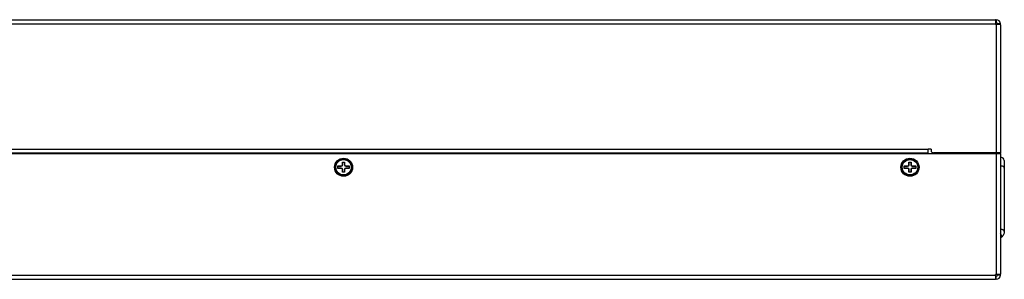
# Model space of a CAD drawing. Extents: x 0 to 168, y 0 to 119.
# Drawn here: x 85 to 117, y 30 to 38 of the extents above; entities that cross this region are included whole.
import ezdxf

# ---------------------------------------------------------------- set-up
doc = ezdxf.new("R2010")
doc.units = 0
doc.header["$MEASUREMENT"] = 0
doc.layers.get('0').update_dxf_attribs({"linetype": 'CONTINUOUS'})
for name, color, linetype in [('02___PRT_ALL_AXES', 7, 'CONTINUOUS'), ('ALL_FEATURES', 7, 'CONTINUOUS'), ('AXIS', 7, 'CONTINUOUS')]:
    doc.layers.add(name, color=color, linetype=linetype)

msp = doc.modelspace()

# ---------------------------------------------------------------- linework, layer by layer
at = {"color": 0, "linetype": 'CONTINUOUS'}
for p, q in [((57.219, 38.353), (117.059, 38.353)), ((117.059, 38.353), (117.059, 38.213)), ((117.079, 38.353), (117.079, 38.253)), ((57.219, 38.213), (117.059, 38.213)), ((117.219, 38.193), (117.079, 38.193)), ((117.079, 38.193), (117.079, 33.933)), ((117.219, 38.222), (117.119, 38.216)), ((117.219, 38.213), (117.119, 38.213)), ((117.219, 38.185), (117.219, 33.933)), ((57.219, 34.053), (114.819, 34.053)), ((114.819, 33.913), (114.819, 34.053)), ((57.219, 33.933), (114.819, 33.933)), ((116.119, 33.913), (116.119, 33.933)), ((116.319, 33.913), (116.319, 33.933)), ((116.969, 33.933), (116.969, 33.913)), ((117.219, 33.933), (117.079, 33.933)), ((117.079, 33.913), (117.219, 33.913)), ((117.079, 33.913), (117.079, 29.893)), ((117.119, 33.933), (117.119, 33.913)), ((117.219, 33.913), (117.219, 29.902)), ((117.349, 33.683), (117.349, 31.321)), ((95.227, 33.497), (95.341, 33.497)), ((95.227, 33.416), (95.227, 33.497)), ((95.227, 33.487), (95.341, 33.487)), ((95.341, 33.426), (95.227, 33.426)), ((95.341, 33.416), (95.227, 33.416)), ((95.341, 33.497), (95.341, 33.487)), ((95.341, 33.416), (95.341, 33.426)), ((95.381, 33.623), (95.456, 33.623)), ((95.381, 33.537), (95.381, 33.623)), ((95.381, 33.537), (95.391, 33.537)), ((95.381, 33.376), (95.391, 33.376)), ((95.381, 33.291), (95.381, 33.376)), ((95.391, 33.537), (95.391, 33.623)), ((95.391, 33.291), (95.391, 33.376)), ((95.446, 33.623), (95.446, 33.537)), ((95.456, 33.537), (95.446, 33.537)), ((95.456, 33.376), (95.446, 33.376)), ((95.446, 33.376), (95.446, 33.291)), ((95.456, 33.623), (95.456, 33.537)), ((95.456, 33.376), (95.456, 33.291)), ((95.496, 33.497), (95.61, 33.497)), ((95.496, 33.497), (95.496, 33.487)), ((95.496, 33.487), (95.61, 33.487)), ((95.61, 33.426), (95.496, 33.426)), ((95.496, 33.416), (95.496, 33.426)), ((95.61, 33.416), (95.496, 33.416)), ((95.61, 33.497), (95.61, 33.416)), ((114.027, 33.497), (114.141, 33.497)), ((114.027, 33.416), (114.027, 33.497)), ((114.027, 33.487), (114.141, 33.487)), ((114.141, 33.426), (114.027, 33.426)), ((114.141, 33.416), (114.027, 33.416)), ((114.141, 33.497), (114.141, 33.487)), ((114.141, 33.416), (114.141, 33.426)), ((114.181, 33.623), (114.256, 33.623)), ((114.181, 33.537), (114.181, 33.623)), ((114.181, 33.537), (114.191, 33.537)), ((114.181, 33.376), (114.191, 33.376)), ((114.181, 33.291), (114.181, 33.376)), ((114.191, 33.537), (114.191, 33.623)), ((114.191, 33.291), (114.191, 33.376)), ((114.246, 33.623), (114.246, 33.537)), ((114.256, 33.537), (114.246, 33.537)), ((114.256, 33.376), (114.246, 33.376)), ((114.246, 33.376), (114.246, 33.291)), ((114.256, 33.623), (114.256, 33.537)), ((114.256, 33.376), (114.256, 33.291)), ((114.296, 33.497), (114.41, 33.497)), ((114.296, 33.497), (114.296, 33.487)), ((114.296, 33.487), (114.41, 33.487)), ((114.41, 33.426), (114.296, 33.426)), ((114.296, 33.416), (114.296, 33.426)), ((114.41, 33.416), (114.296, 33.416)), ((114.41, 33.497), (114.41, 33.416)), ((95.456, 33.291), (95.381, 33.291)), ((114.256, 33.291), (114.181, 33.291)), ((117.254, 31.13), (117.219, 31.1)), ((57.219, 29.873), (117.059, 29.873)), ((117.059, 29.873), (117.059, 29.733)), ((117.219, 29.893), (117.079, 29.893)), ((117.079, 29.733), (117.079, 29.833)), ((117.219, 29.873), (117.119, 29.873)), ((117.219, 29.865), (117.119, 29.871)), ((57.219, 29.733), (117.059, 29.733))]:
    msp.add_line(p, q, dxfattribs=at)
for centre, radius in [((95.419, 33.453), 0.275), ((95.419, 33.453), 0.255), ((114.219, 33.453), 0.3), ((114.219, 33.453), 0.275), ((114.219, 33.453), 0.255)]:
    msp.add_circle(centre, radius, dxfattribs=at)
for centre, radius, start, end in [((117.079, 38.213), 0.14, 0, 90), ((117.079, 38.213), 0.04, 0, 90), ((117.079, 38.185), 0.14, 0, 3.3923), ((117.259, 33.683), 0.09, 0, 116.8109), ((95.341, 33.537), 0.05, 270, 0), ((95.341, 33.537), 0.04, 270, 0), ((95.341, 33.376), 0.05, 0, 90), ((95.341, 33.376), 0.04, 0, 90), ((95.496, 33.537), 0.05, 180, 270), ((95.496, 33.376), 0.05, 90, 180), ((95.496, 33.537), 0.04, 180, 270), ((95.496, 33.376), 0.04, 90, 180), ((114.141, 33.537), 0.05, 270, 0), ((114.141, 33.537), 0.04, 270, 0), ((114.141, 33.376), 0.05, 0, 90), ((114.141, 33.376), 0.04, 0, 90), ((114.296, 33.537), 0.05, 180, 270), ((114.296, 33.376), 0.05, 90, 180), ((114.296, 33.537), 0.04, 180, 270), ((114.296, 33.376), 0.04, 90, 180), ((117.079, 29.873), 0.14, 270, 0), ((117.079, 29.873), 0.04, 270, 0), ((117.079, 29.902), 0.14, 356.6077, 360)]:
    msp.add_arc(centre, radius, start, end, dxfattribs=at)
for points, start_tangent, end_tangent in [([(117.259, 33.493), (117.219, 33.486)], (-1, 0), (-0.941922, -0.335833)), ([(117.349, 33.429), (117.342, 33.453), (117.323, 33.474), (117.294, 33.488), (117.259, 33.493)], (0, 1), (-1, 0)), ([(117.349, 31.321), (117.342, 31.345), (117.323, 31.366), (117.294, 31.38), (117.259, 31.385)], (0, 1), (-1, 0)), ([(117.254, 31.13), (117.264, 31.15), (117.263, 31.172), (117.255, 31.197), (117.219, 31.244)], (0.76492, 0.644126), (-0.73424, 0.67889)), ([(117.349, 31.321), (117.324, 31.216), (117.254, 31.13)], (0, -1), (-0.764688, -0.6444))]:
    msp.add_spline(points, degree=3, dxfattribs=dict(at, start_tangent=start_tangent, end_tangent=end_tangent))
at = {"layer": '02___PRT_ALL_AXES', "color": 0, "linetype": 'CONTINUOUS'}
for p, q in [((117.079, 38.353), (117.059, 38.353)), ((117.079, 38.253), (117.059, 38.253)), ((117.059, 38.213), (117.059, 38.193)), ((117.079, 38.193), (117.059, 38.193)), ((117.119, 38.193), (117.119, 38.213)), ((117.219, 38.193), (117.219, 38.213)), ((114.919, 34.053), (114.819, 34.053)), ((57.219, 33.913), (117.079, 33.913)), ((117.079, 29.893), (117.059, 29.893)), ((117.059, 29.873), (117.059, 29.893)), ((117.079, 29.833), (117.059, 29.833)), ((117.119, 29.873), (117.119, 29.893)), ((117.219, 29.873), (117.219, 29.893)), ((117.079, 29.733), (117.059, 29.733))]:
    msp.add_line(p, q, dxfattribs=at)
at = {"layer": 'ALL_FEATURES', "color": 0, "linetype": 'CONTINUOUS'}
for p, q in [((114.919, 34.053), (114.919, 34.013)), ((117.079, 33.933), (114.999, 33.933))]:
    msp.add_line(p, q, dxfattribs=at)
msp.add_circle((95.419, 33.453), 0.3, dxfattribs=at)
msp.add_arc((114.999, 34.013), 0.08, 180, 270, dxfattribs=at)
at = {"layer": 'AXIS', "color": 0, "linetype": 'CONTINUOUS'}
msp.add_line((117.219, 33.913), (117.219, 33.933), dxfattribs=at)

doc.saveas('drawing.dxf')
